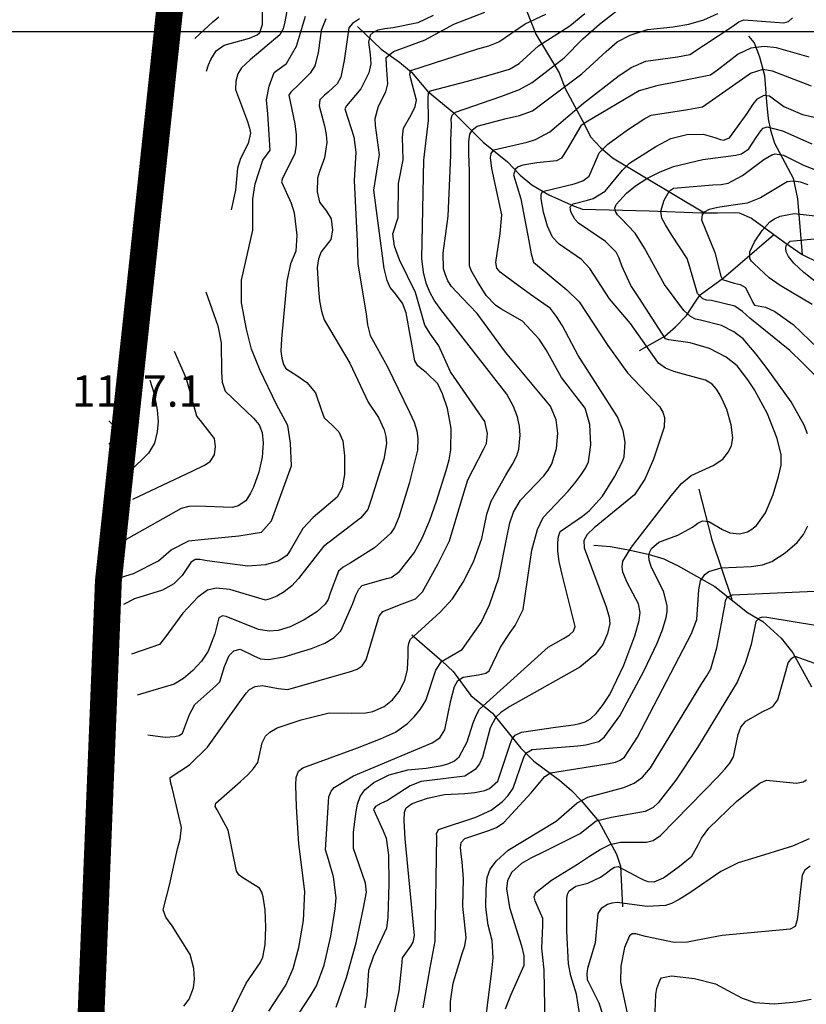
# Model space of a CAD drawing. Extents: x 292268 to 346023, y 6243659 to 6278425.
# Drawn here: x 294851 to 295729, y 6263117 to 6264217 of the extents above; entities that cross this region are included whole.
import ezdxf
from ezdxf.enums import TextEntityAlignment as Align

# ---------------------------------------------------------------- set-up
doc = ezdxf.new("R2010")
doc.units = 0
doc.header["$LTSCALE"] = 2.5
doc.header["$MEASUREMENT"] = 0
doc.linetypes.add('DASHDOT2', pattern=[0.5, 0.25, -0.125, 0, -0.125])
for name, color, linetype in [('GRID', 7, 'CONTINUOUS'), ('INDICES', 11, 'CONTINUOUS'), ('INTERMEDIAS', 13, 'CONTINUOUS'), ('LIMITE-COMUNAL', 7, 'DASHDOT2'), ('PUNTO-COTA', 2, 'CONTINUOUS'), ('QUEBRADAS', 171, 'CONTINUOUS'), ('TEXTO-COTA', 7, 'CONTINUOUS')]:
    doc.layers.add(name, color=color, linetype=linetype)
doc.styles.get("Standard").update_dxf_attribs({"font": 'romanc.shx'})

# ---------------------------------------------------------------- blocks, each defined once
blk = doc.blocks.new('COTA')
at = {"layer": 'PUNTO-COTA', "color": 7, "linetype": 'Continuous'}
for p, q in [((-1, 1), (1, -1)), ((-1, -1), (1, 1))]:
    blk.add_line(p, q, dxfattribs=at)

msp = doc.modelspace()

# ---------------------------------------------------------------- linework, layer by layer
at = {"layer": 'GRID', "color": 8}
msp.add_lwpolyline([(342796.7, 6264203.7), (292796.7, 6264203.7)], dxfattribs=at)
at = {"layer": 'INDICES', "linetype": 'Continuous'}
for points, elevation in [([(294949.8, 6263590.1), (294977.9, 6263598.5), (295005.9, 6263612.5), (295019.9, 6263625.1), (295039.5, 6263634.9), (295053.5, 6263636.3), (295095.6, 6263640.5), (295120.8, 6263644.7), (295132, 6263657.3), (295154.4, 6263718.9), (295153, 6263744.1), (295150.2, 6263763.7), (295137.6, 6263787.5), (295119.4, 6263825.3), (295109.6, 6263849.1), (295104, 6263871.5), (295098.4, 6263900.9), (295098.4, 6263926.1), (295111, 6263982.1), (295111, 6263997.5), (295111, 6264017.1), (295113.8, 6264033.9), (295122.2, 6264060.5), (295130.6, 6264071.7), (295127.8, 6264112.3), (295126.4, 6264127.7), (295129.2, 6264143.1), (295134.8, 6264158.5), (295148.8, 6264168.3), (295160, 6264187.8), (295169.9, 6264221.3)], 1100), ([(295033.9, 6263114.9), (295039.9, 6263122.9), (295044.7, 6263135.5), (295045.9, 6263145), (295045.1, 6263157), (295041, 6263172.8), (295021, 6263204.6), (295014, 6263214.4), (295010.9, 6263222.6), (295018.3, 6263251.7), (295027, 6263290.8), (295030.1, 6263301.8), (295031.3, 6263314.6), (295021.5, 6263357.5), (295019.1, 6263365.8), (295018.7, 6263370.6), (295040.3, 6263384.7), (295060.4, 6263404.4), (295098.4, 6263457.7), (295103.7, 6263464.9), (295107.4, 6263468.8), (295113.6, 6263472.4), (295121.8, 6263473.5), (295139.3, 6263469.9), (295150.3, 6263469), (295220, 6263489.1), (295227.5, 6263491.6), (295233.1, 6263495.4), (295237.7, 6263502), (295252.3, 6263550.8), (295256.2, 6263556.2), (295278, 6263564.7), (295292.7, 6263570.3), (295300.7, 6263578.1), (295317.8, 6263608.8), (295330.7, 6263635.1), (295344.5, 6263681), (295351.4, 6263703), (295369.1, 6263737.9), (295371.9, 6263743.9), (295373.2, 6263754.8), (295370.2, 6263768.5), (295331.7, 6263823.8), (295318.8, 6263852.8), (295309.6, 6263866.1), (295303.3, 6263875.9), (295292.7, 6263912.5), (295274.9, 6263949), (295269.3, 6263964.4), (295267.6, 6263978.1), (295273.3, 6263996.4), (295273.7, 6264034.2), (295279, 6264060.7), (295278.3, 6264086), (295279.2, 6264096), (295288, 6264111), (295292.3, 6264120.4), (295293.9, 6264127.3), (295287.4, 6264151.2), (295286.5, 6264156.6), (295287.7, 6264160.7), (295362.5, 6264184.6), (295374.5, 6264188), (295385.7, 6264192.6), (295415.2, 6264212.8), (295438.4, 6264223.5)], 1000), ([(295732.5, 6264175.5), (295716.7, 6264180), (295696.1, 6264185.8), (295682.1, 6264187.4), (295667.3, 6264185.5), (295653.2, 6264178.7), (295630.2, 6264160.9), (295622.1, 6264155.4), (295583.3, 6264147.4), (295562.2, 6264143.4), (295542.5, 6264137.8), (295483.2, 6264102.9), (295477.6, 6264098.7), (295462.2, 6264072.5), (295456, 6264062.6), (295450.2, 6264059.5), (295428.4, 6264057.4), (295412.6, 6264054.9), (295407.5, 6264052.9), (295404.4, 6264050.4), (295402.1, 6264043.9), (295410.5, 6264017), (295419.5, 6263970.1), (295421.8, 6263955.7), (295424.6, 6263946.4), (295461.9, 6263915.5), (295475.5, 6263902.2), (295507.7, 6263853.2), (295529.5, 6263822.8), (295558.7, 6263792.1), (295565.1, 6263785), (295569.1, 6263778.7), (295571, 6263772.9), (295570.4, 6263762), (295558.6, 6263726.2), (295548.9, 6263704), (295537.2, 6263686.4), (295492.4, 6263649.6), (295484.6, 6263642.1), (295480.8, 6263635.3), (295481, 6263627.1), (295505.8, 6263561.2), (295509.1, 6263549.8), (295509.7, 6263542.5), (295507.2, 6263531.4), (295502.1, 6263519.2), (295493.2, 6263507.5), (295476.3, 6263493.9), (295398.1, 6263449.7), (295388.2, 6263443.3), (295382.4, 6263437.9), (295376.1, 6263426.1), (295369.9, 6263401.9), (295367.5, 6263393.3), (295364.2, 6263385.7), (295359.4, 6263379.6), (295347.8, 6263371.9), (295308.5, 6263367), (295299.2, 6263365.9), (295287, 6263361.4), (295261.5, 6263344.9), (295253.9, 6263341.5), (295248.2, 6263338.1), (295245.9, 6263334.8), (295256.7, 6263311.1), (295260, 6263302.7), (295262.8, 6263283.7), (295263, 6263251.6), (295261.8, 6263214.5), (295260.2, 6263202.3), (295245.6, 6263170.3), (295240.1, 6263155), (295238.6, 6263127.2), (295236, 6263113.1)], 900), ([(295731.5, 6264032.7), (295722.6, 6264035.9), (295714.9, 6264037), (295707.9, 6264036), (295678.1, 6264018.2), (295663.2, 6264012.5), (295642.2, 6264009.2), (295630.3, 6264007.4), (295620.6, 6264005.1), (295615.1, 6264002.2), (295612.8, 6263999.1), (295612.2, 6263993.6), (295626.9, 6263957.1), (295633.8, 6263930.9), (295635.6, 6263926.9), (295648.5, 6263923.1), (295655.3, 6263921.3), (295661.3, 6263917.9), (295669.4, 6263901.4), (295671.3, 6263898.5), (295683.5, 6263896), (295694.2, 6263891.2), (295714.4, 6263876.6), (295751.9, 6263840.9)], 800), ([(295769.1, 6263535.4), (295685.2, 6263549.5), (295680.1, 6263549.7), (295676.7, 6263548.7), (295672.7, 6263544.7), (295667.6, 6263519), (295660.8, 6263497.8), (295652, 6263476.9), (295607.9, 6263404.2), (295583.4, 6263367.6), (295563.7, 6263342.1), (295558.2, 6263336.9), (295549.1, 6263332.7), (295511.6, 6263326), (295494.7, 6263321.7), (295476.9, 6263308), (295436.1, 6263287.6), (295421.5, 6263280.4), (295411.2, 6263274.4), (295400.5, 6263264.7), (295395.7, 6263255.6), (295394.3, 6263246.2), (295397.7, 6263225.4), (295411.1, 6263182.5), (295413.9, 6263171.4), (295413.8, 6263160.5), (295399, 6263127), (295392.8, 6263111.8)], 800), ([(295560.3, 6263108.8), (295561.1, 6263127.9), (295562.4, 6263134.8), (295565.7, 6263143.7), (295567.7, 6263146.6), (295578.7, 6263148.9), (295604.4, 6263146), (295627.7, 6263139.9), (295646.5, 6263129.9), (295657.6, 6263124.1), (295671.9, 6263119.1), (295693.8, 6263117.7), (295718.4, 6263119.8), (295734.6, 6263122.9)], 700)]:
    msp.add_lwpolyline(points, dxfattribs=dict(at, elevation=elevation))
at = {"layer": 'INTERMEDIAS', "linetype": 'Continuous'}
for points, elevation in [([(295153.8, 6264253.4), (295147, 6264215), (295144.8, 6264207), (295141.2, 6264200.6), (295108.3, 6264172.3), (295098.6, 6264163.6), (295094.4, 6264156.8), (295092, 6264148.8), (295091.7, 6264139.2), (295105, 6264103.6), (295107.5, 6264096.3), (295108.4, 6264090.5), (295105.8, 6264079), (295097.3, 6264062.2), (295093.8, 6264051.4), (295091.9, 6264026.7), (295086.9, 6264005)], 1120), ([(295059.5, 6264159.9), (295061.4, 6264166.9), (295064.1, 6264173), (295070.2, 6264182.4), (295079.1, 6264188.7), (295107.2, 6264196.6), (295116, 6264200.5), (295118.9, 6264203), (295121.9, 6264212), (295122.2, 6264242.9)], 1140), ([(295192.6, 6264218.4), (295187.6, 6264205.1), (295184, 6264180.4), (295180.2, 6264165.9), (295175.1, 6264157.6), (295162.8, 6264145.3), (295153.5, 6264136.4), (295151.4, 6264132.9), (295157.9, 6264101.1), (295159.6, 6264088.8), (295159.6, 6264077.4), (295157.9, 6264067.4), (295144.2, 6264040.2), (295143.1, 6264036.3), (295153.9, 6264012.5), (295157.4, 6264001.7), (295160.3, 6263976.6), (295159, 6263958.8), (295153, 6263944.5), (295149, 6263925.3), (295143.2, 6263860.8), (295142.5, 6263847.1), (295143.6, 6263839.1), (295145.5, 6263832.2), (295147.9, 6263827.6), (295160.1, 6263819.8), (295171.3, 6263812.1), (295180.9, 6263800.2), (295187.9, 6263780.8), (295190.9, 6263772.5), (295199.8, 6263764.4), (295207.3, 6263756.7), (295211.5, 6263746.9), (295213.4, 6263730.1), (295213.5, 6263709.3), (295210.7, 6263694.3), (295205.1, 6263683.9), (295178.6, 6263661), (295166.8, 6263648.8), (295152.9, 6263624.1), (295148.9, 6263618.7), (295139.5, 6263612.3), (295125.3, 6263608.1), (295105.6, 6263606.7), (295060.2, 6263612.8), (295051.9, 6263614.1), (295046.7, 6263614), (295041.7, 6263610.7), (295032, 6263596.4), (295023, 6263586.8), (295010.3, 6263579.8), (294978.8, 6263570.2), (294966.5, 6263563.7)], 1080), ([(295312.4, 6264221.9), (295295.5, 6264214), (295267.7, 6264208.4), (295258.5, 6264207.3), (295250.8, 6264205.7), (295245.5, 6264203.2), (295242.3, 6264199.9), (295240.2, 6264192.1), (295242, 6264178.3), (295242.9, 6264168.1), (295240.5, 6264158.1), (295231.9, 6264139.9), (295215.7, 6264120.9), (295213.9, 6264117.8), (295223.8, 6264086.4), (295226.1, 6264069.3), (295224.4, 6264037.7), (295227.5, 6263969.3), (295228.2, 6263944.1), (295237.5, 6263888.5), (295239, 6263876.3), (295242.1, 6263864.4), (295261.3, 6263830.3), (295286.2, 6263778.7), (295291.4, 6263767.5), (295294.4, 6263757.8), (295295.5, 6263749.5), (295294.9, 6263736.4), (295285.7, 6263699), (295274.3, 6263661.5), (295269.4, 6263650), (295264.9, 6263643.1), (295246.9, 6263627), (295219.9, 6263610.2), (295212.1, 6263605.4), (295206.8, 6263601.1), (295197.5, 6263576.4), (295195.1, 6263569.5), (295192, 6263564.2), (295182.4, 6263555.8), (295168.4, 6263546.7), (295152.9, 6263539), (295139.4, 6263534.7), (295129.4, 6263534.1), (295117.6, 6263536.1), (295081.3, 6263550.4), (295077.3, 6263551.2), (295073.3, 6263548.9), (295068.5, 6263531.1), (295061.2, 6263511.7), (295053.6, 6263500.7), (295044, 6263490.1), (295033.6, 6263481.1), (295023.4, 6263474.7), (294982.1, 6263462.4)], 1040), ([(294994, 6263418.1), (295013.3, 6263415.7), (295024, 6263416.2), (295028.7, 6263417.6), (295032.6, 6263420.1), (295040.3, 6263440.9), (295046.2, 6263452.2), (295069.6, 6263473.1), (295074.1, 6263477.6), (295079.6, 6263494.7), (295084.6, 6263506.8), (295089.8, 6263512.2), (295096.9, 6263513.9), (295112.2, 6263506.4), (295119.5, 6263503.3), (295128.5, 6263502.5), (295146, 6263505.4), (295176.8, 6263514.6), (295191.5, 6263520.6), (295202.1, 6263527), (295209.3, 6263534.4), (295222.9, 6263564.8), (295226.3, 6263574.3), (295229.4, 6263580.9), (295233.1, 6263585.1), (295260.5, 6263592.9), (295265.5, 6263594), (295274.8, 6263600.7), (295291.1, 6263621.5), (295300.3, 6263637.9), (295308.8, 6263658), (295316.3, 6263679.2), (295327.2, 6263713.5), (295330.5, 6263725.5), (295332.4, 6263736.7), (295332.6, 6263760.7), (295328.6, 6263782.7), (295322.9, 6263799.2), (295317.7, 6263810.3), (295304.7, 6263823.2), (295299.7, 6263827), (295295.5, 6263830.7), (295292, 6263836), (295282.4, 6263889.6), (295278.4, 6263900.4), (295268.8, 6263913), (295264.6, 6263918.1), (295261, 6263925.8), (295257.7, 6263939.3), (295251.9, 6263984.2), (295247.3, 6264018.4), (295246.1, 6264026.7), (295250.7, 6264055.2), (295252.4, 6264066.3), (295248.1, 6264099.2), (295247.8, 6264106.8), (295251.3, 6264120.8), (295259.6, 6264136.7), (295262, 6264145.7), (295260.3, 6264166.4), (295260.1, 6264175), (295268.2, 6264181.7), (295303.7, 6264195), (295335.6, 6264212.2), (295370.1, 6264225.9)], 1020), ([(295046.4, 6264196.4), (295066.6, 6264215), (295073.3, 6264220.7)], 1160), ([(295084.2, 6263101.1), (295103.8, 6263140.7), (295119.3, 6263163.6), (295122.3, 6263169.8), (295125, 6263183.6), (295125.6, 6263203.3), (295124.9, 6263222.7), (295122.8, 6263237.2), (295121, 6263242.5), (295118.5, 6263246.7), (295100, 6263258.3), (295096, 6263261.3), (295093, 6263266), (295083.7, 6263311.5), (295071.1, 6263334.4), (295069.1, 6263338.3), (295069.6, 6263341.7), (295097.4, 6263366), (295105.5, 6263373.5), (295112, 6263380.6), (295116.6, 6263387.2), (295121.4, 6263409.2), (295125.3, 6263416.6), (295130.1, 6263421.2), (295138.3, 6263426), (295164.9, 6263435), (295196.3, 6263442.9), (295221.4, 6263442.4), (295237.4, 6263442.7), (295245.2, 6263444.1), (295257.6, 6263449.7), (295266.9, 6263457.2), (295274.4, 6263466.7), (295280.7, 6263479.1), (295284, 6263491.2), (295284.5, 6263506.6), (295284.7, 6263516), (295285.2, 6263520.4), (295286.8, 6263524.9), (295320.4, 6263555.4), (295334.1, 6263570), (295346, 6263588.7), (295357.4, 6263611.6), (295366.7, 6263637.5), (295372.6, 6263664.8), (295377.4, 6263679.2), (295393.5, 6263708.4), (295401, 6263720.7), (295405.8, 6263729.9), (295408.2, 6263737.3), (295409.5, 6263753), (295408.8, 6263762.7), (295406.6, 6263773.4), (295402.3, 6263785.1), (295394.8, 6263798.9), (295321, 6263893.6), (295313.8, 6263904), (295308.9, 6263913), (295304.8, 6263923), (295301.6, 6263935.2), (295299.8, 6263950.6), (295301.9, 6264060.4), (295307.4, 6264104.8), (295307.1, 6264129.9), (295307.4, 6264134.9), (295309.5, 6264137.9), (295350.7, 6264148.5), (295378.7, 6264156.3), (295397.6, 6264162.2), (295408.6, 6264168.5), (295430, 6264188.2), (295465, 6264210.5), (295481.8, 6264224.3)], 980), ([(295129.1, 6263109.6), (295147.8, 6263138.4), (295156.2, 6263157), (295162.6, 6263180.5), (295167.6, 6263210.6), (295169.1, 6263243.2), (295162.5, 6263296.3), (295159.7, 6263337.9), (295159.3, 6263362), (295159.6, 6263370.7), (295162.2, 6263377.6), (295166.8, 6263381.4), (295227.9, 6263403.8), (295253.8, 6263413.6), (295270.3, 6263421.3), (295283.9, 6263431), (295291.2, 6263438.3), (295298.2, 6263447), (295304.2, 6263456.6), (295315.4, 6263490.4), (295321.8, 6263500.3), (295345, 6263513.6), (295366.1, 6263543.7), (295375.4, 6263563.3), (295385.7, 6263593.5), (295394.7, 6263638.6), (295398.3, 6263655), (295402.3, 6263667.2), (295410.1, 6263680.5), (295436, 6263707.6), (295441.1, 6263713.9), (295445.2, 6263721), (295450.3, 6263738.2), (295451.6, 6263755.4), (295449.8, 6263770.2), (295443.5, 6263785.4), (295393.4, 6263846), (295361.7, 6263889), (295345, 6263906.4), (295332.9, 6263919.3), (295329, 6263925.6), (295326.1, 6263932.1), (295324.2, 6263939.1), (295323.5, 6263956.3), (295329.3, 6263997.8), (295332.2, 6264065.8), (295332.3, 6264082.5), (295332.8, 6264099.9), (295332.6, 6264106.7), (295333.9, 6264110.8), (295337.4, 6264114.1), (295388.2, 6264131.4), (295408.8, 6264139.5), (295423.2, 6264147.2), (295458.7, 6264174.6), (295479.7, 6264196), (295498.3, 6264212.2), (295518.5, 6264227.8)], 960), ([(295149.4, 6263086.8), (295175.6, 6263126.6), (295182.1, 6263137.8), (295190.7, 6263161), (295198.2, 6263193.3), (295203.2, 6263223.6), (295204, 6263236), (295201.2, 6263259.5), (295195.5, 6263278.9), (295192.1, 6263289.8), (295196.1, 6263348.9), (295198.4, 6263355.1), (295202.1, 6263359.3), (295223.6, 6263372.3), (295311.4, 6263409.2), (295319.9, 6263414.9), (295325.7, 6263423.7), (295332.2, 6263456.4), (295336.4, 6263472.1), (295340, 6263478.8), (295345.9, 6263482.6), (295363, 6263485.1), (295371.5, 6263487.1), (295375.1, 6263489.8), (295387.7, 6263516.3), (295398.5, 6263532.6), (295404.1, 6263540.5), (295413, 6263558.4), (295422.8, 6263624.5), (295428.9, 6263647.7), (295435.4, 6263661.2), (295463.1, 6263690.4), (295470.8, 6263699.6), (295477.6, 6263708.5), (295482.6, 6263716.1), (295486, 6263723.3), (295488.7, 6263742.1), (295487.4, 6263764.9), (295482.2, 6263783.1), (295456, 6263817.5), (295438.7, 6263848.6), (295430.8, 6263860.3), (295412.3, 6263880.5), (295388.2, 6263894.4), (295382.1, 6263898.2), (295371.8, 6263909), (295361.9, 6263924.7), (295354.8, 6263936.9), (295353, 6263942.2), (295353.2, 6264048.2), (295352.5, 6264068), (295352.5, 6264081.2), (295353.6, 6264089.3), (295356.5, 6264094.3), (295361.6, 6264098.2), (295393.9, 6264106.9), (295408.9, 6264110.3), (295423.4, 6264115.6), (295478.7, 6264157), (295505.8, 6264181.8), (295518.1, 6264192.5), (295532.6, 6264200.2), (295552, 6264206.3), (295580.5, 6264209.3), (295598, 6264212.2), (295614.9, 6264217.2), (295630.5, 6264224.2)], 940), ([(295204.1, 6263113.9), (295215.6, 6263147), (295226.5, 6263185.9), (295234.8, 6263224.9), (295238, 6263242.3), (295236.9, 6263252.3), (295226.4, 6263282.5), (295223.6, 6263291.1), (295223.4, 6263309.1), (295226, 6263330.4), (295228, 6263340.9), (295230.8, 6263349.3), (295236, 6263356.9), (295246.2, 6263365), (295263.4, 6263373.6), (295284.1, 6263379), (295304.6, 6263381.1), (295322.5, 6263383.8), (295329.9, 6263386), (295336.3, 6263389.1), (295341.7, 6263393.7), (295350.4, 6263410.3), (295357.3, 6263431.6), (295360.4, 6263440), (295364.2, 6263446.9), (295441.1, 6263516.1), (295458.2, 6263526), (295464.6, 6263530.1), (295469.1, 6263533.9), (295471, 6263539.2), (295456.4, 6263597.2), (295453.3, 6263611.8), (295451.8, 6263623.6), (295451.6, 6263632.8), (295452.3, 6263640), (295454.4, 6263645.5), (295479.2, 6263662.5), (295486.9, 6263668.5), (295501.7, 6263685), (295514.9, 6263706.5), (295523.5, 6263722.8), (295525.7, 6263728.7), (295526.8, 6263745.2), (295524.6, 6263757.8), (295518.5, 6263773.5), (295474.6, 6263842.1), (295457, 6263875.3), (295450.4, 6263885.8), (295443.6, 6263894.5), (295421.3, 6263910.4), (295401.8, 6263924.4), (295393.2, 6263930.8), (295387.2, 6263935.4), (295383.7, 6263939.7), (295382.6, 6263945.9), (295387.5, 6263978.6), (295389.1, 6263999.2), (295378.2, 6264051.2), (295376.5, 6264063.3), (295377.1, 6264067.8), (295380.1, 6264072.1), (295417.4, 6264080.6), (295426.8, 6264083.6), (295442.8, 6264092.2), (295480.5, 6264123.9), (295518.7, 6264154), (295533.6, 6264163.9), (295550, 6264171.1), (295585.3, 6264176), (295599.3, 6264178.6), (295646.1, 6264209.5), (295653.9, 6264214.8), (295659.6, 6264217.2), (295694.2, 6264214.7), (295704.2, 6264214), (295709.5, 6264215.4), (295713.8, 6264219.4)], 920), ([(295230.4, 6264218.2), (295222.3, 6264213.2), (295218.3, 6264208.4), (295213, 6264171.7), (295209.3, 6264153), (295205.2, 6264145.8), (295195.3, 6264136.2), (295191.2, 6264133), (295186.1, 6264127.8), (295185.3, 6264121), (295191.2, 6264098.7), (295193.1, 6264089.2), (295193.7, 6264080), (295191.1, 6264062.9), (295185.5, 6264047.7), (295183.3, 6264040.1), (295182.8, 6264024.9), (295185.6, 6264013.6), (295193.4, 6264003.5), (295198.5, 6263994.8), (295200, 6263982), (295198.3, 6263971.6), (295187.3, 6263958), (295184.3, 6263950.2), (295183.1, 6263940.6), (295184.4, 6263915.4), (295185.7, 6263903.3), (295187.7, 6263891.8), (295190.8, 6263882), (295219.5, 6263833.7), (295239.9, 6263790), (295251.6, 6263772.9), (295257.8, 6263759.2), (295259.6, 6263751.6), (295260.2, 6263743.7), (295257.4, 6263726.3), (295243.3, 6263681.1), (295239.4, 6263670.1), (295231.2, 6263660.3), (295190.2, 6263628.7), (295162, 6263592.9), (295154.5, 6263584.7), (295146.2, 6263578), (295137.8, 6263573.1), (295130.6, 6263570), (295125.1, 6263568.7), (295085.5, 6263580.6), (295070.3, 6263582.1), (295060.4, 6263579.8), (295049.5, 6263572.1), (295032.9, 6263554.1), (295012.6, 6263526.1), (295006.8, 6263519.3), (294975.4, 6263508.5)], 1060), ([(295269.2, 6263107.4), (295274.7, 6263132.1), (295277.5, 6263160.1), (295278.2, 6263168.9), (295287.6, 6263182.2), (295290.1, 6263186.4), (295291.6, 6263193.9), (295281.4, 6263302), (295280, 6263322.4), (295280.5, 6263331.7), (295282.4, 6263336.6), (295289.2, 6263341.4), (295306, 6263347.6), (295325.3, 6263351.5), (295347.9, 6263352.7), (295359.1, 6263353.7), (295370.1, 6263356.1), (295375.4, 6263358.2), (295384.6, 6263366.3), (295397.7, 6263405.7), (295400.2, 6263413.1), (295404.2, 6263417.9), (295411.2, 6263421.1), (295449.3, 6263426.8), (295469.1, 6263429.4), (295476.2, 6263430.9), (295482.3, 6263432.8), (295488.1, 6263436.2), (295494.4, 6263442), (295501.7, 6263450.9), (295509.7, 6263463.2), (295525.6, 6263496.1), (295537.6, 6263528.9), (295542.6, 6263545.8), (295543.7, 6263554.9), (295541.9, 6263564.5), (295529, 6263588.4), (295524.4, 6263600.1), (295523.6, 6263605.9), (295524.4, 6263612.2), (295534.1, 6263628.1), (295578.2, 6263685.3), (295590, 6263699.1), (295600.6, 6263708), (295625.1, 6263719.3), (295636.1, 6263726.2), (295642.3, 6263734.3), (295645.7, 6263741.4), (295647, 6263750), (295645.4, 6263764.7), (295640.3, 6263781.9), (295636.7, 6263790.1), (295632.9, 6263797.7), (295629.1, 6263804.4), (295624.2, 6263810), (295616.7, 6263814.5), (295593.2, 6263821), (295581.4, 6263824.1), (295571.9, 6263828), (295564.2, 6263833.7), (295532.8, 6263877.9), (295509.4, 6263905.6), (295487.5, 6263939.4), (295478.2, 6263949.5), (295453.3, 6263966.4), (295445.9, 6263974.5), (295440.2, 6263986.5), (295435.7, 6264002.2), (295433.1, 6264017.1), (295433, 6264022), (295434.5, 6264025.4), (295470, 6264033.9), (295479.5, 6264037.2), (295486.6, 6264042.6), (295496, 6264064.1), (295497.8, 6264068.5), (295507.4, 6264078.3), (295529.6, 6264094.2), (295549, 6264107.1), (295555.8, 6264110.6), (295597.1, 6264117.1), (295613.2, 6264119.9), (295658.1, 6264151.2), (295667, 6264157.7), (295681, 6264161.9), (295691, 6264160.2), (295734.5, 6264143.6)], 880), ([(295301.3, 6263113.2), (295309.2, 6263157.9), (295314.6, 6263187.5), (295316.5, 6263304.7), (295316.2, 6263307.5), (295318.5, 6263312.3), (295360.3, 6263326.2), (295377.3, 6263333.9), (295390.1, 6263343.8), (295396.3, 6263350.5), (295401.8, 6263358.7), (295413.4, 6263392.2), (295416.1, 6263397.9), (295423.2, 6263401.7), (295474, 6263405.9), (295483.1, 6263407), (295497.5, 6263410.9), (295504, 6263415.8), (295520.9, 6263439.4), (295547.9, 6263489.2), (295562.5, 6263520.8), (295568.7, 6263535.6), (295572.8, 6263549.2), (295573.9, 6263555.8), (295574, 6263562.4), (295570, 6263577.8), (295555.9, 6263606.5), (295553.6, 6263613.3), (295553.2, 6263618.4), (295554.3, 6263622.7), (295556.4, 6263626.6), (295564.7, 6263633.5), (295585.8, 6263641.3), (295602, 6263650.3), (295608.2, 6263654.7), (295613.4, 6263657.3), (295620.4, 6263656.6), (295635.6, 6263647.7), (295643.7, 6263644), (295654.7, 6263642.9), (295663.6, 6263645.2), (295668.5, 6263647.9), (295673.6, 6263652.1), (295683.5, 6263666.3), (295692.2, 6263686.6), (295698.3, 6263706.8), (295701.1, 6263719.5), (295701, 6263731.2), (295696.7, 6263749.5), (295685.8, 6263776.9), (295671.3, 6263803.9), (295664.1, 6263814.9), (295652, 6263830.4), (295639.8, 6263840.3), (295621.3, 6263849.9), (295599.6, 6263856.3), (295575.7, 6263859.7), (295572.1, 6263860.9), (295542.2, 6263906.9), (295533.4, 6263920.3), (295523.2, 6263942.4), (295520.1, 6263950.7), (295516.7, 6263957.4), (295505.1, 6263969.5), (295475, 6263990.1), (295470.7, 6263994.4), (295466.4, 6264002.5), (295465.6, 6264008.4), (295468.8, 6264011.7), (295484.9, 6264015.6), (295491.2, 6264017.6), (295504.5, 6264025.9), (295523.9, 6264049.3), (295531.7, 6264057.1), (295561.3, 6264075.7), (295578, 6264084.5), (295595.8, 6264088.9), (295614, 6264089.6), (295627.2, 6264085.7), (295633.5, 6264083.4), (295636.6, 6264082.9), (295643.5, 6264085.3), (295663.3, 6264112.6), (295670, 6264122.8), (295674.8, 6264129), (295682.2, 6264132.9), (295688.1, 6264132.1), (295704.2, 6264120.5), (295725.1, 6264111.5), (295743.1, 6264107.4)], 860), ([(295730.5, 6263754.5), (295727, 6263764.3), (295712.2, 6263790.3), (295685.7, 6263827.5), (295673.3, 6263843.7), (295658.8, 6263860.6), (295648.3, 6263868.6), (295634.6, 6263875.6), (295611.2, 6263881.7), (295605.5, 6263882.7), (295599.8, 6263885.5), (295592.5, 6263892.5), (295571, 6263921.6), (295548.4, 6263962.2), (295538.1, 6263978.7), (295522, 6263995.4), (295518.5, 6263999.3), (295516.2, 6264003), (295515.5, 6264006.6), (295516.8, 6264010.9), (295528.3, 6264023.6), (295538.5, 6264031.8), (295551.1, 6264039.9), (295565.4, 6264047.1), (295581, 6264053.2), (295613.6, 6264061.2), (295650.5, 6264065.9), (295656.9, 6264067.5), (295665, 6264073.2), (295673.1, 6264085.8), (295678.3, 6264093.1), (295681.2, 6264096), (295685.5, 6264097.6), (295702.8, 6264093), (295735.4, 6264078.5)], 840), ([(295781.7, 6263777.5), (295725.4, 6263833.5), (295710.8, 6263847.6), (295666.1, 6263883.7), (295657.9, 6263891.2), (295649.4, 6263897.1), (295623.5, 6263903.4), (295617.9, 6263904.1), (295613.8, 6263905.4), (295607.6, 6263911.5), (295599.3, 6263940.9), (295596.2, 6263950.4), (295579.2, 6263976.7), (295572, 6263988.1), (295568, 6263995.5), (295566.9, 6264003.4), (295570.6, 6264015.8), (295576.4, 6264026), (295580.9, 6264028.9), (295625, 6264032.8), (295634.3, 6264033.3), (295641.9, 6264034.7), (295658.1, 6264043.4), (295681.7, 6264061.2), (295690.7, 6264066.4), (295694.5, 6264067.4), (295703.8, 6264065.8), (295726.2, 6264054.8), (295743.2, 6264048)], 820), ([(295735.8, 6263898.9), (295700, 6263920.4), (295687.9, 6263929), (295671, 6263944.6), (295668, 6263947.6), (295666.2, 6263950.4), (295666, 6263957.8), (295671.2, 6263969), (295679.8, 6263981.8), (295688.5, 6263991.4), (295693.7, 6263994.9), (295700.1, 6263997.8), (295715.6, 6264000.7), (295746, 6263997.4)], 780), ([(295744.3, 6263920.8), (295726.6, 6263934.9), (295715.2, 6263945.4), (295709.4, 6263952.8), (295706.9, 6263958), (295706.2, 6263961.9), (295706.7, 6263965), (295711.1, 6263969.8), (295737.9, 6263972.6)], 760), ([(295058.7, 6263913.3), (295072.1, 6263875.3), (295075.7, 6263856.1), (295076.1, 6263823.5), (295076.8, 6263812.2), (295080.3, 6263802.2), (295111.9, 6263772), (295118.1, 6263764.8), (295121.6, 6263756.2), (295122.6, 6263744), (295121.5, 6263728.6), (295117.9, 6263711.6), (295111.7, 6263695), (295108.5, 6263688.3), (295103.2, 6263679.8), (295094.9, 6263674.2), (295088.4, 6263672.2), (295048.4, 6263673.6), (295039.7, 6263673.3), (295031.2, 6263671.1), (294963.5, 6263633.1)], 1120), ([(294977.2, 6263681.4), (295043.9, 6263713.2), (295057, 6263719.6), (295063.6, 6263723.6), (295068.1, 6263731), (295069.4, 6263740.4), (295068.3, 6263749.4), (295052.5, 6263769.6), (295048.7, 6263774.4), (295037.1, 6263816.1), (295023.6, 6263846.5)], 1140), ([(294996.1, 6263814.7), (295000.9, 6263799.3), (295004.1, 6263781.1), (295005.2, 6263768.4), (295004.3, 6263756.9), (295001.1, 6263744.3), (294994.6, 6263732.8), (294973.9, 6263712.5)], 1160), ([(295331.9, 6263104.4), (295331.8, 6263120.4), (295335, 6263140.8), (295344.8, 6263173.7), (295347.7, 6263182.4), (295349.2, 6263191.6), (295345.7, 6263226.6), (295346.4, 6263257.3), (295344.8, 6263276.4), (295343.6, 6263284.9), (295342.9, 6263292.1), (295343.9, 6263297.9), (295347.7, 6263302.4), (295374.5, 6263311.3), (295383.2, 6263314.8), (295391.5, 6263320.2), (295422, 6263353.4), (295431.1, 6263364.6), (295437.4, 6263371.8), (295443.4, 6263375.8), (295497.6, 6263384.3), (295508.6, 6263386), (295516.1, 6263387.7), (295521.5, 6263389.8), (295526.3, 6263393.2), (295540.7, 6263415.7), (295601.2, 6263531.5), (295607.1, 6263547.2), (295609.1, 6263580.4), (295610.9, 6263590.2), (295616, 6263597.5), (295620.4, 6263600.9), (295634.2, 6263604.9), (295667.5, 6263606.3), (295680.2, 6263608.1), (295690.7, 6263612), (295705.6, 6263621.5), (295718.9, 6263633.3), (295726.1, 6263641.9), (295730.8, 6263651.6)], 840), ([(295369.6, 6263086.6), (295377.9, 6263154), (295379.5, 6263169.1), (295378.4, 6263188.3), (295374, 6263205.5), (295371.3, 6263225.7), (295371.6, 6263245.7), (295372.9, 6263258.7), (295376.2, 6263268.1), (295383.2, 6263277.6), (295396.1, 6263289.3), (295449.9, 6263321.7), (295473.2, 6263342.4), (295485.1, 6263348.6), (295511.7, 6263355.5), (295525.6, 6263359.4), (295536.9, 6263364.1), (295546.2, 6263370.9), (295555.1, 6263381.5), (295612.7, 6263475.7), (295618.3, 6263484.2), (295622.5, 6263492.1), (295629.3, 6263515.3), (295635, 6263544.4), (295636.8, 6263555), (295638.1, 6263562.5), (295639.1, 6263567.9), (295640.9, 6263571.9), (295646.8, 6263574.8), (295755.3, 6263579.4)], 820), ([(295438.4, 6263053.2), (295436.6, 6263155.5), (295434, 6263179.8), (295434.9, 6263205.1), (295435.1, 6263213.1), (295428.8, 6263227.6), (295426.4, 6263232.6), (295425.4, 6263237.2), (295427.1, 6263242.2), (295444.5, 6263255.9), (295473.8, 6263273.8), (295487, 6263282.7), (295498.9, 6263290.2), (295510.3, 6263295.6), (295521.9, 6263298.1), (295542.8, 6263298.3), (295550.8, 6263298.3), (295558.1, 6263300.3), (295566.3, 6263305.9), (295631.1, 6263372.2), (295638.3, 6263379.7), (295643.9, 6263386.7), (295647.8, 6263393.6), (295653.3, 6263418.6), (295656.3, 6263426.6), (295661.6, 6263433.6), (295680.6, 6263444.2), (295687.2, 6263447.2), (295691.8, 6263449.7), (295697.3, 6263457.4), (295706.3, 6263489), (295709, 6263498.8), (295713, 6263503.7), (295716.5, 6263506.2), (295766.7, 6263488.2)], 780), ([(295476.3, 6263104.6), (295472.7, 6263128.4), (295466.2, 6263148.9), (295463.6, 6263162.3), (295461.7, 6263198.9), (295461.7, 6263227.6), (295461.9, 6263235.2), (295462.7, 6263240.2), (295464.5, 6263244), (295472, 6263249.2), (295485.1, 6263252.4), (295499.4, 6263259), (295505.6, 6263263.6), (295510.8, 6263267.7), (295515.1, 6263270.3), (295519.1, 6263271.1), (295542.8, 6263258.4), (295548, 6263255.8), (295552.1, 6263254.4), (295559.2, 6263253.9), (295569.7, 6263258.6), (295587.7, 6263271.6), (295595.9, 6263278.1), (295601.5, 6263282.8), (295608.4, 6263295.4), (295612.1, 6263302.9), (295620.4, 6263313.8), (295651.4, 6263343.6), (295666.8, 6263356.5), (295677.5, 6263364.2), (295684.9, 6263367.7), (295718.2, 6263364.3), (295725.8, 6263365.7), (295729.4, 6263367.9)], 760), ([(295732.3, 6263302), (295713.8, 6263293.8), (295668, 6263279.7), (295653.2, 6263275), (295633.9, 6263265.6), (295599.2, 6263241.8), (295587.3, 6263234.3), (295578.5, 6263229.7), (295571.9, 6263227.5), (295551.5, 6263226.2), (295526.2, 6263229.8), (295518.5, 6263230.7), (295512.2, 6263230.2), (295507.2, 6263228.8), (295500.2, 6263224.2), (295496.3, 6263218.5), (295493.6, 6263185.9), (295485, 6263157.2), (295484, 6263151), (295484.4, 6263144.7), (295497.7, 6263118.9), (295502, 6263104.9)], 740), ([(295733.6, 6263271.6), (295727.7, 6263267.1), (295724.7, 6263261.3), (295722, 6263238.8), (295720.6, 6263224), (295719.1, 6263211.5), (295716.8, 6263204.2), (295711.4, 6263201), (295635.3, 6263193.8), (295605.9, 6263188.5), (295596.5, 6263186.6), (295581.7, 6263186.2), (295549.6, 6263192.7), (295538.8, 6263195.7), (295534.8, 6263195.7), (295531.6, 6263193.6), (295526.1, 6263180.4), (295522.2, 6263159.6), (295521.6, 6263141.8), (295530.3, 6263102.1)], 720)]:
    msp.add_lwpolyline(points, dxfattribs=dict(at, elevation=elevation))
at = {"layer": 'LIMITE-COMUNAL', "linetype": 'DASHDOT2', "ltscale": 20, "const_width": 30, "elevation": 450}
msp.add_lwpolyline([(295684.7, 6260311.4), (295674.1, 6260505.5), (295639.9, 6260567.2), (295639.9, 6260673.3), (295673.7, 6260958.7), (295707.5, 6261101.2), (295711.1, 6261374.2), (295657.4, 6261507.1), (295657.4, 6262162.2), (295463.1, 6262345.3), (295247.5, 6262456.3), (295055.2, 6262560.7), (294919.9, 6262844.8), (294949.8, 6263590.1), (295021.3, 6264257.7), (295162.6, 6265023), (295329.3, 6265868.5), (295329.3, 6265994.6), (295334.7, 6266300.8), (295504.4, 6266640.5), (296479.7, 6267029.4)], dxfattribs=at)
at = {"layer": 'QUEBRADAS', "linetype": 'Continuous', "elevation": 450}
for points in [[(295395.5, 6264270.7), (295402.2, 6264253), (295416.7, 6264227.5), (295427.3, 6264201.1), (295453.4, 6264157.8), (295459.8, 6264140.4), (295481.5, 6264100.4), (295488.1, 6264086.6), (295499.5, 6264074.7), (295512.7, 6264062.9), (295615.7, 6264001.6)], [(295228, 6264209.9), (295254.5, 6264184.5), (295274.8, 6264169.8), (295288.3, 6264158.7), (295306.1, 6264137.6), (295335.7, 6264113.1), (295368.4, 6264080.6), (295395.4, 6264058.4), (295409.8, 6264043.5), (295422.6, 6264032.7), (295441.8, 6264021.5), (295469.8, 6264008.9), (295479.4, 6264005.8), (295553.9, 6264003.6), (295612.2, 6264001.4), (295630.2, 6264001.4), (295648.9, 6264001.9), (295654.2, 6264001.7), (295668.2, 6263995.6), (295705.3, 6263968.2), (295724.5, 6263954.9), (295743.6, 6263945.8)], [(295664.7, 6264198.9), (295671, 6264191.4), (295677, 6264175.8), (295682.4, 6264154.9), (295684.7, 6264125.4), (295686.5, 6264106.7), (295689.2, 6264093.8), (295693.7, 6264079.2), (295714.7, 6264040.2), (295719.5, 6264017.1), (295724.5, 6263954.9)], [(295543.1, 6263847.6), (295571.4, 6263863.6), (295583.3, 6263874.3), (295595.4, 6263886.8), (295605.7, 6263902.7), (295610.7, 6263910), (295636.7, 6263928.7), (295692.6, 6263976.9)], [(295609.1, 6263692.7), (295623.8, 6263636.2), (295645.9, 6263569.7)], [(295492.1, 6263630), (295510.5, 6263628.7), (295530.8, 6263624.9), (295552.5, 6263620.2), (295570, 6263614.9), (295586.2, 6263607.1), (295627, 6263583.8), (295663.4, 6263554.9), (295680.8, 6263544.7), (295701.3, 6263526.2), (295714.3, 6263509.8), (295734.9, 6263471.8)], [(295288.5, 6263529.9), (295322.5, 6263500.7), (295334.7, 6263488.8), (295354.5, 6263462.1), (295378.9, 6263442.3), (295410.5, 6263403.4), (295424.8, 6263388.9), (295453.6, 6263367.5), (295467.1, 6263356), (295477.8, 6263344.8), (295497.4, 6263321.3), (295517.3, 6263284.8), (295521.7, 6263271.5), (295523.9, 6263226.1)]]:
    msp.add_lwpolyline(points, dxfattribs=at)

# ---------------------------------------------------------------- block references
at = {"layer": 'PUNTO-COTA', "linetype": 'Continuous', "xscale": 13, "yscale": 13}
msp.add_blockref('COTA', (294963.2, 6263756, 1177.1), dxfattribs=at)

# ---------------------------------------------------------------- texts
at = {"layer": 'TEXTO-COTA'}
msp.add_text('1177.1', height=35, dxfattribs=at).set_placement((294981.8, 6263784.9, 1177.1), align=Align.CENTER)

doc.saveas('drawing.dxf')
